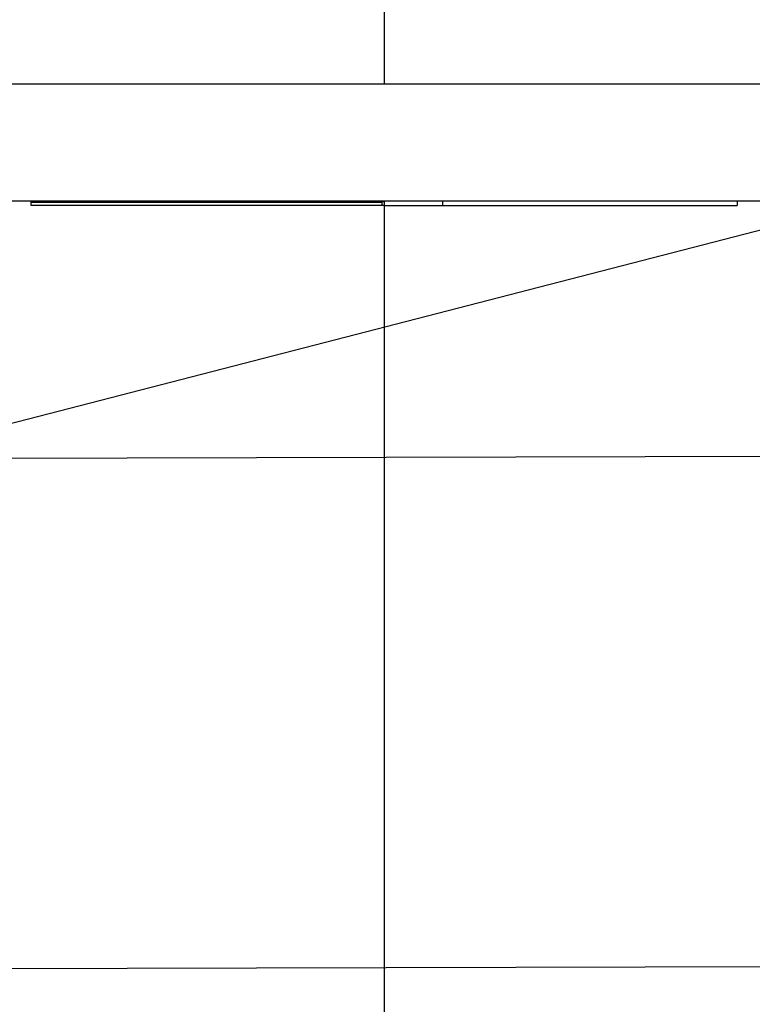
# Model space of a CAD drawing. Units: inches. Extents: x -35419 to 36445, y -23613 to 70889.
# Drawn here: x 15 to 16, y 9 to 11 of the extents above; entities that cross this region are included whole.
import ezdxf

# ---------------------------------------------------------------- set-up
doc = ezdxf.new("R2010")
doc.units = ezdxf.units.IN
doc.header["$MEASUREMENT"] = 0
for name, color, linetype in [('4', 7, 'Continuous'), ('DIMENSION', 4, 'Continuous'), ('VISIBLE', 7, 'Continuous')]:
    doc.layers.add(name, color=color, linetype=linetype)
doc.styles.add('Dimen_Text', font='romans.shx', dxfattribs={"width": 0.75})
doc.dimstyles.get("Standard").update_dxf_attribs({"dimscale": 3.5, "dimtxt": 0.125, "dimasz": 0.12, "dimexe": 0.08, "dimexo": 0.08, "dimgap": 0.09, "dimtad": 0, "dimtih": 1, "dimtoh": 1, "dimdec": 3, "dimzin": 1, "dimdsep": 46, "dimtxsty": 'Dimen_Text', "dimcen": 0, "dimclrd": 256, "dimclre": 256, "dimclrt": 256, "dimadec": 0, "dimazin": 0, "dimtfac": 1, "dimtdec": 3, "dimtofl": 0, "dimtmove": 0, "dimatfit": 2, "dimfxl": 0, "dimtolj": 1, "dimtzin": 0, "dimlwd": -1, "dimlwe": -1, "dimarcsym": 0})

# ---------------------------------------------------------------- blocks, each defined once
blk = doc.blocks.new('OT600U13 BOTTOM')
at = {"layer": '4', "linetype": 'Continuous'}
for p, q in [((195.1, 36.12871999999993), (195.1, 5.199999999999932)), ((175.5, 5.199999999999932), (214.5, 5.199999999999932)), ((175.5, 0.1999999999999318), (214.5, 0.1999999999999318)), ((180, 0), (180, 0.200019999999995)), ((195, 0.1230600000000095), (180, 0.1230600000000095)), ((195.1, 0), (180, 0)), ((195, 0.1544299999999339), (195, 0.1999999999999318)), ((195.1, 0.1544299999999339), (195, 0.1544299999999339)), ((195, 0.1544299999999339), (195, 0)), ((195.1, 0.1999799999999823), (195.1, 0)), ((195.1, 0), (195.1, -58.40000000000009)), ((195.1, 0), (210.2, 0)), ((197.6, 0.1999799999999823), (197.6, 0)), ((210.2, 0.1999799999999823), (210.2, 0))]:
    blk.add_line(p, q, dxfattribs=at)
for centre, radius, start, end in [((25163.99103688107, 899969.3191964552), 900347.1552681574, 268.4088597213641, 268.408859744282), ((163.98753, 899969.3192114552), 900000.0000014552, 269.9999999885422, 270.0000000114577), ((98.81294000000003, 99967.33128174137), 100000.0000317414, 269.9999999885422, 270.0000000114577), ((96.43183000000005, 24988.97154793534), 25000.00000793534, 269.9999999541625, 270.0000000458375), ((163.8131999999999, 16633.9979219569), 16666.6666719569, 269.9999999312438, 270.0000000687562), ((-3472.615872411581, 14256.04553524877), 14725.37723656094, 284.0362433493971, 284.0362435098234), ((163.8132850000001, -125032.6687186224), 124999.9999686224, 89.99999998854227, 90.00000001145773)]:
    blk.add_arc(centre, radius, start, end, dxfattribs=at)
blk = doc.blocks.new('*D74')
at = {"layer": 'Defpoints', "color": 0}
for p in [(13.5960811294187, 13.85776112862644), (17.40021497079704, 8.423958765134444), (18.22205890252872, 8.423958765134444)]:
    blk.add_point(p, dxfattribs=at)
at = {"layer": 'DIMENSION'}
for p, q in [((13.8760811294187, 13.85776112862644), (18.50205890252872, 13.85776112862644)), ((18.22205890252872, 13.43776112862644), (18.22205890252872, 11.74668982495155)), ((18.22205890252872, 8.843958765134444), (18.22205890252872, 10.67918982495155)), ((17.68021497079704, 8.423958765134444), (18.50205890252872, 8.423958765134444))]:
    blk.add_line(p, q, dxfattribs=at)
for points in [[(18.15205890252872, 13.43776112862644), (18.29205890252872, 13.43776112862644), (18.22205890252872, 13.85776112862644)], [(18.15205890252872, 8.843958765134444), (18.29205890252872, 8.843958765134444), (18.22205890252872, 8.423958765134444)]]:
    blk.add_solid(points, dxfattribs=at)
at = {"layer": 'DIMENSION', "insert": (18.22205890252872, 11.21293982495155), "char_height": 0.4375, "attachment_point": 5, "style": 'Dimen_Text'}
blk.add_mtext('\\A1;5.434', dxfattribs=at)

msp = doc.modelspace()

# ---------------------------------------------------------------- block references
at = {"layer": 'VISIBLE', "xscale": 0.03937007874014853, "yscale": 0.03937007874014853, "zscale": 0.03937007874015748}
msp.add_blockref('OT600U13 BOTTOM', (7.849033868437004, 10.80191152103942), dxfattribs=at)

# ---------------------------------------------------------------- dimensions: what is measured, and where the dimension line sits
at = {"layer": 'DIMENSION'}
dim = msp.add_linear_dim(base=(18.22205890252872, 8.423958765134444), p1=(13.5960811294187, 13.85776112862644), p2=(17.40021497079704, 8.423958765134444), angle=90, dimstyle='Standard', override={"dimpost": '\\X'}, dxfattribs=at)
dim.commit()
dim.dimension.update_dxf_attribs({"geometry": '*D74', "text_midpoint": (18.22205890252872, 11.21293982495155), "dimtype": 160})

doc.saveas('drawing.dxf')
